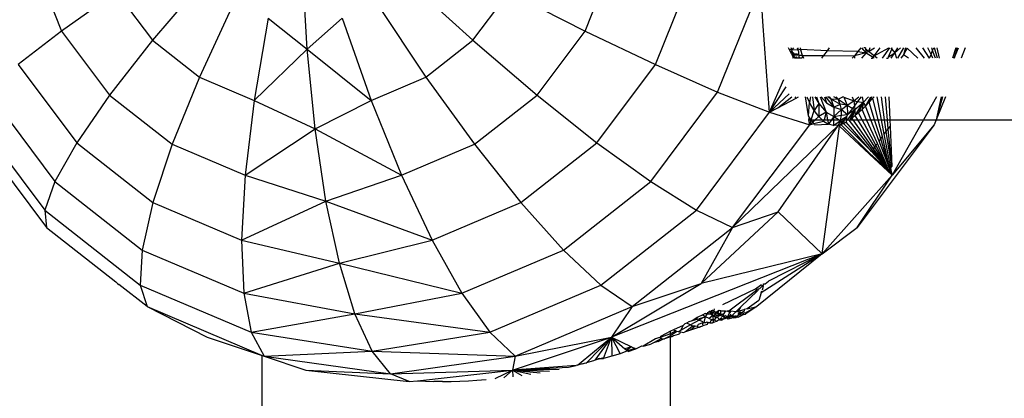
# Model space of a CAD drawing. Units: centimetres. Extents: x 2351 to 3319, y 1220 to 2189.
# Drawn here: x 2997 to 3001, y 1687 to 1689 of the extents above; entities that cross this region are included whole.
import ezdxf

# ---------------------------------------------------------------- set-up
doc = ezdxf.new("R2010")
doc.units = ezdxf.units.CM
doc.layers.add('strefa', color=6, linetype='Continuous')
doc.dimstyles.get("Standard").update_dxf_attribs({"dimtxt": 10, "dimasz": 20, "dimexe": 0.18, "dimexo": 0.0625, "dimgap": 10, "dimtad": 1, "dimdec": 0, "dimzin": 0, "dimdsep": 46, "dimtxsty": 'Standard', "dimcen": 0.09, "dimadec": 0, "dimazin": 0, "dimtfac": 1, "dimtdec": 4, "dimtofl": 0, "dimtmove": 0, "dimatfit": 3, "dimfxl": 1, "dimtolj": 1, "dimtzin": 0, "dimarcsym": 0})

# ---------------------------------------------------------------- blocks, each defined once
blk = doc.blocks.new('1505')
for p, q in [((1218.226, 592.603), (1219.375, 589.761)), ((1228.72, 589.075), (1228.533, 592.313)), ((1239.303, 589.761), (1240.452, 592.603)), ((1241.982, 588.481), (1243.381, 591.94)), ((1224.79, 591.7), (1222.835, 589.407)), ((1232.508, 591.7), (1235.031, 589.407)), ((1221.464, 591.236), (1219.375, 589.761)), ((1221.464, 591.236), (1222.835, 589.407)), ((1235.031, 589.407), (1236.402, 591.236)), ((1236.402, 591.236), (1239.303, 589.761)), ((1244.35, 587.439), (1245.953, 591.401)), ((1225.92, 590.812), (1224.621, 588.004)), ((1231.378, 590.812), (1233.245, 588.004)), ((1246.074, 590.129), (1246.038, 590.754)), ((1227.237, 590.253), (1226.701, 587.121)), ((1227.237, 590.253), (1228.72, 589.075)), ((1228.72, 589.075), (1230.062, 590.253)), ((1230.062, 590.253), (1231.165, 587.121)), ((1246.33, 586.669), (1246.074, 590.129)), ((1219.375, 589.761), (1217.725, 588.481)), ((1219.375, 589.761), (1221.204, 587.321)), ((1237.474, 587.321), (1239.303, 589.761)), ((1239.303, 589.761), (1241.982, 588.481)), ((1222.835, 589.407), (1221.204, 587.321)), ((1222.835, 589.407), (1224.621, 588.004)), ((1233.245, 588.004), (1235.031, 589.407)), ((1235.031, 589.407), (1237.474, 587.321)), ((1226.701, 587.121), (1228.72, 589.075)), ((1229.025, 586.037), (1228.72, 589.075)), ((1228.72, 589.075), (1231.165, 587.121)), ((1247.088, 589.046), (1247.05, 589.126)), ((1247.17, 589.044), (1247.088, 589.046)), ((1247.116, 588.989), (1247.088, 589.046)), ((1247.116, 588.989), (1247.191, 588.979)), ((1247.151, 588.917), (1247.116, 588.989)), ((1247.17, 589.044), (1247.144, 589.126)), ((1247.191, 588.979), (1247.151, 588.917)), ((1247.163, 588.892), (1247.151, 588.917)), ((1247.191, 588.979), (1247.163, 588.892)), ((1247.233, 589.126), (1247.17, 589.044)), ((1247.191, 588.979), (1247.17, 589.044)), ((1247.405, 589.038), (1247.17, 589.044)), ((1247.229, 588.927), (1247.191, 588.979)), ((1247.228, 588.89), (1247.229, 588.927)), ((1247.229, 588.927), (1247.257, 588.889)), ((1247.377, 589.125), (1247.405, 589.038)), ((1247.404, 589.125), (1247.405, 589.038)), ((1247.502, 589.062), (1247.405, 589.038)), ((1247.405, 589.038), (1247.423, 588.981)), ((1247.423, 588.981), (1247.423, 588.859)), ((1247.491, 589.125), (1247.502, 589.062)), ((1247.502, 589.062), (1247.52, 589.035)), ((1248.527, 589.01), (1247.502, 589.062)), ((1247.583, 588.835), (1247.52, 589.035)), ((1248.392, 588.83), (1248.527, 589.01)), ((1248.527, 589.01), (1248.613, 589.124)), ((1249.689, 588.98), (1248.527, 589.01)), ((1249.689, 588.98), (1249.556, 588.821)), ((1249.999, 588.926), (1249.556, 588.821)), ((1249.802, 589.124), (1249.689, 588.98)), ((1249.689, 588.98), (1249.999, 588.926)), ((1249.999, 588.926), (1249.828, 588.729)), ((1249.999, 588.926), (1249.843, 589.124)), ((1249.979, 589.123), (1249.913, 589.124)), ((1249.979, 589.123), (1249.985, 589.068)), ((1249.985, 589.068), (1249.999, 588.926)), ((1250.093, 588.983), (1249.985, 589.068)), ((1250.093, 588.983), (1249.999, 588.926)), ((1249.999, 588.926), (1250.276, 588.764)), ((1250.144, 589.123), (1250.093, 588.983)), ((1250.093, 588.983), (1250.322, 589.123)), ((1250.312, 588.814), (1250.093, 588.983)), ((1250.312, 588.814), (1250.532, 589.123)), ((1250.312, 588.814), (1250.872, 589.123)), ((1250.628, 588.729), (1250.902, 589.123)), ((1250.86, 588.777), (1250.981, 589.076)), ((1250.86, 588.777), (1251.091, 588.925)), ((1250.946, 589.123), (1250.981, 589.076)), ((1250.957, 588.729), (1251.091, 588.925)), ((1250.981, 589.076), (1251, 589.123)), ((1250.981, 589.076), (1251.091, 588.925)), ((1251.091, 588.925), (1251.207, 589.123)), ((1251.091, 588.925), (1251.315, 589.122)), ((1251.091, 588.925), (1251.166, 588.729)), ((1251.212, 588.729), (1251.44, 589.122)), ((1251.506, 589.122), (1251.43, 588.857)), ((1251.572, 589.11), (1251.43, 588.857)), ((1251.974, 588.729), (1251.572, 589.11)), ((1252.221, 588.729), (1251.908, 589.122)), ((1252.42, 588.729), (1252.163, 589.122)), ((1252.474, 588.864), (1252.354, 589.122)), ((1252.474, 588.864), (1252.536, 589.017)), ((1252.536, 589.017), (1252.499, 589.122)), ((1252.536, 589.017), (1252.578, 589.122)), ((1252.64, 588.729), (1252.536, 589.017)), ((1252.72, 588.729), (1252.613, 589.121)), ((1252.701, 589.121), (1252.783, 588.729)), ((1253.414, 589.121), (1253.288, 588.729)), ((1253.357, 588.729), (1253.515, 589.121)), ((1253.468, 589.121), (1253.357, 588.729)), ((1253.779, 589.121), (1253.621, 588.729)), ((1247.228, 588.89), (1247.163, 588.892)), ((1247.163, 588.892), (1247.177, 588.864)), ((1247.177, 588.864), (1247.228, 588.89)), ((1247.177, 588.864), (1247.189, 588.838)), ((1247.189, 588.838), (1247.251, 588.838)), ((1247.189, 588.838), (1247.226, 588.758)), ((1247.212, 588.729), (1247.226, 588.758)), ((1247.296, 588.729), (1247.226, 588.758)), ((1247.257, 588.889), (1247.228, 588.89)), ((1247.251, 588.838), (1247.228, 588.89)), ((1247.28, 588.767), (1247.251, 588.838)), ((1247.442, 588.836), (1247.251, 588.838)), ((1247.257, 588.889), (1247.371, 588.886)), ((1247.28, 588.767), (1247.34, 588.777)), ((1247.296, 588.729), (1247.28, 588.767)), ((1247.376, 588.729), (1247.296, 588.729)), ((1247.34, 588.777), (1247.376, 588.729)), ((1247.371, 588.886), (1247.423, 588.859)), ((1247.438, 588.729), (1247.376, 588.729)), ((1247.423, 588.859), (1247.468, 588.836)), ((1247.447, 588.795), (1247.438, 588.729)), ((1247.442, 588.836), (1247.468, 588.836)), ((1247.468, 588.836), (1247.447, 588.795)), ((1247.447, 588.795), (1247.468, 588.729)), ((1247.468, 588.836), (1247.541, 588.836)), ((1247.559, 588.729), (1247.468, 588.729)), ((1247.541, 588.836), (1247.583, 588.835)), ((1247.583, 588.835), (1247.559, 588.729)), ((1247.583, 588.835), (1247.616, 588.729)), ((1247.583, 588.835), (1248.392, 588.83)), ((1248.317, 588.729), (1248.392, 588.83)), ((1248.392, 588.83), (1249.556, 588.821)), ((1249.556, 588.821), (1249.474, 588.729)), ((1249.556, 588.821), (1249.564, 588.729)), ((1250.199, 588.729), (1250.246, 588.729)), ((1250.246, 588.729), (1250.276, 588.764)), ((1250.276, 588.764), (1250.312, 588.814)), ((1250.276, 588.764), (1250.312, 588.729)), ((1250.421, 588.729), (1250.312, 588.814)), ((1250.785, 588.729), (1250.841, 588.729)), ((1250.841, 588.729), (1250.86, 588.777)), ((1251.43, 588.857), (1251.33, 588.729)), ((1251.614, 588.729), (1251.43, 588.857)), ((1252.42, 588.729), (1252.474, 588.864)), ((1252.537, 588.729), (1252.474, 588.864)), ((1217.725, 588.481), (1219.95, 585.511)), ((1239.756, 585.511), (1241.982, 588.481)), ((1241.982, 588.481), (1244.35, 587.439)), ((1224.621, 588.004), (1223.586, 585.449)), ((1224.621, 588.004), (1226.701, 587.121)), ((1231.165, 587.121), (1233.245, 588.004)), ((1233.245, 588.004), (1235.091, 585.449)), ((1246.33, 586.669), (1246.865, 587.919)), ((1216.568, 587.439), (1219.117, 584.037)), ((1241.801, 584.037), (1244.35, 587.439)), ((1244.35, 587.439), (1246.33, 586.669)), ((1246.33, 586.669), (1246.965, 587.639)), ((1221.204, 587.321), (1219.95, 585.511)), ((1221.204, 587.321), (1223.586, 585.449)), ((1226.701, 587.121), (1226.361, 584.272)), ((1226.701, 587.121), (1229.025, 586.037)), ((1229.025, 586.037), (1231.165, 587.121)), ((1231.165, 587.121), (1232.317, 584.272)), ((1235.091, 585.449), (1237.474, 587.321)), ((1237.474, 587.321), (1239.756, 585.511)), ((1246.33, 586.669), (1247.071, 587.371)), ((1246.646, 586.838), (1247.181, 587.258)), ((1246.646, 586.838), (1247.34, 587.208)), ((1247.34, 587.208), (1247.306, 587.258)), ((1247.34, 587.208), (1247.433, 587.258)), ((1247.806, 586.536), (1247.7, 587.258)), ((1247.744, 587.258), (1247.85, 587.036)), ((1247.806, 586.536), (1247.85, 587.036)), ((1247.892, 587.258), (1247.85, 587.036)), ((1248.024, 586.742), (1247.85, 587.036)), ((1247.956, 587.258), (1248.024, 586.742)), ((1248.046, 587.258), (1248.198, 586.996)), ((1248.12, 587.258), (1248.198, 586.996)), ((1248.252, 587.258), (1248.478, 586.677)), ((1248.287, 587.258), (1248.494, 587.022)), ((1248.419, 587.258), (1248.494, 587.022)), ((1248.456, 587.258), (1248.771, 586.86)), ((1248.494, 587.022), (1248.771, 586.86)), ((1248.527, 587.258), (1248.597, 587.258)), ((1248.571, 587.258), (1248.661, 587.18)), ((1248.597, 587.258), (1248.661, 587.18)), ((1248.661, 587.18), (1248.933, 587.167)), ((1248.661, 587.18), (1249.017, 586.981)), ((1248.661, 587.18), (1248.771, 586.86)), ((1248.933, 587.167), (1248.772, 587.258)), ((1248.933, 587.167), (1248.867, 587.258)), ((1248.933, 587.167), (1249.117, 587.258)), ((1249.017, 586.981), (1248.933, 587.167)), ((1248.933, 587.167), (1249.278, 586.935)), ((1249.153, 587.249), (1249.117, 587.258)), ((1249.153, 587.249), (1249.541, 587.105)), ((1249.153, 587.249), (1249.278, 586.935)), ((1249.278, 586.935), (1249.541, 587.105)), ((1249.474, 587.258), (1249.541, 587.105)), ((1249.541, 587.105), (1249.722, 587.258)), ((1249.541, 587.105), (1249.688, 587.077)), ((1249.541, 587.105), (1249.559, 586.905)), ((1249.559, 586.905), (1249.688, 587.077)), ((1249.571, 586.772), (1249.885, 587.039)), ((1249.59, 586.542), (1249.885, 587.039)), ((1249.688, 587.077), (1249.824, 587.258)), ((1249.688, 587.077), (1249.885, 587.039)), ((1249.885, 587.039), (1249.716, 586.648)), ((1249.885, 587.039), (1249.847, 586.77)), ((1249.856, 587.258), (1249.885, 587.039)), ((1249.885, 587.039), (1250.093, 587.258)), ((1249.885, 587.039), (1249.982, 586.902)), ((1249.982, 586.902), (1250.18, 587.258)), ((1249.982, 586.902), (1250.12, 587.048)), ((1250.209, 587.258), (1250.12, 587.048)), ((1250.12, 587.048), (1250.262, 587.205)), ((1250.328, 586.386), (1250.12, 587.048)), ((1250.27, 587.258), (1250.262, 587.205)), ((1250.262, 587.205), (1250.307, 587.258)), ((1250.466, 586.386), (1250.262, 587.205)), ((1250.593, 586.386), (1250.428, 587.258)), ((1250.708, 586.386), (1250.592, 587.258)), ((1250.813, 586.386), (1250.74, 587.258)), ((1250.873, 587.258), (1250.908, 586.386)), ((1252.689, 587.258), (1252.193, 586.386)), ((1253.026, 587.258), (1252.673, 586.386)), ((1252.913, 587.258), (1252.673, 586.386)), ((1252.857, 587.258), (1252.673, 586.386)), ((1215.942, 586.669), (1218.73, 582.948)), ((1243.542, 582.948), (1246.33, 586.669)), ((1246.33, 586.669), (1246.646, 586.838)), ((1246.33, 586.669), (1247.855, 586.196)), ((1247.909, 586.386), (1248.024, 586.742)), ((1248.198, 586.996), (1248.024, 586.742)), ((1248.202, 586.508), (1248.024, 586.742)), ((1248.198, 586.996), (1248.478, 586.677)), ((1248.198, 586.996), (1248.202, 586.508)), ((1248.478, 586.677), (1248.202, 586.508)), ((1248.478, 586.677), (1248.4, 586.386)), ((1248.478, 586.677), (1248.768, 586.508)), ((1248.478, 586.677), (1248.539, 586.386)), ((1248.771, 586.86), (1248.768, 586.508)), ((1248.768, 586.508), (1249.063, 586.776)), ((1248.771, 586.86), (1249.017, 586.981)), ((1248.771, 586.86), (1249.063, 586.776)), ((1249.063, 586.776), (1249.017, 586.981)), ((1249.278, 586.935), (1249.017, 586.981)), ((1249.063, 586.776), (1249.278, 586.935)), ((1249.067, 586.564), (1249.063, 586.776)), ((1249.063, 586.776), (1249.295, 586.59)), ((1249.278, 586.935), (1249.295, 586.59)), ((1249.278, 586.935), (1249.492, 586.816)), ((1249.303, 586.386), (1249.571, 586.772)), ((1249.351, 586.627), (1249.492, 586.816)), ((1249.351, 586.627), (1249.571, 586.772)), ((1249.571, 586.772), (1249.38, 586.386)), ((1249.571, 586.772), (1249.468, 586.448)), ((1249.492, 586.816), (1249.559, 586.905)), ((1249.492, 586.816), (1249.571, 586.772)), ((1249.559, 586.905), (1249.571, 586.772)), ((1249.571, 586.772), (1249.59, 586.542)), ((1249.716, 586.648), (1249.59, 586.542)), ((1249.716, 586.648), (1249.847, 586.77)), ((1249.857, 586.386), (1249.716, 586.648)), ((1249.847, 586.77), (1249.982, 586.902)), ((1250.022, 586.386), (1249.847, 586.77)), ((1250.18, 586.386), (1249.982, 586.902)), ((1247.854, 586.466), (1247.806, 586.536)), ((1247.828, 586.386), (1247.854, 586.466)), ((1247.855, 586.196), (1247.828, 586.386)), ((1247.828, 586.386), (1247.909, 586.386)), ((1247.909, 586.386), (1247.854, 586.466)), ((1247.855, 586.196), (1247.909, 586.386)), ((1247.855, 586.196), (1247.969, 586.299)), ((1247.909, 586.386), (1248.066, 586.386)), ((1247.969, 586.299), (1247.909, 586.386)), ((1247.969, 586.299), (1248.066, 586.386)), ((1248.013, 586.237), (1247.969, 586.299)), ((1248.013, 586.237), (1248.386, 586.332)), ((1248.066, 586.386), (1248.202, 586.508)), ((1248.066, 586.386), (1248.329, 586.386)), ((1248.329, 586.386), (1248.202, 586.508)), ((1248.386, 586.332), (1248.329, 586.386)), ((1248.329, 586.386), (1248.4, 586.386)), ((1248.4, 586.386), (1248.386, 586.332)), ((1248.386, 586.332), (1248.574, 586.216)), ((1248.4, 586.386), (1248.539, 586.386)), ((1248.539, 586.386), (1248.574, 586.216)), ((1248.539, 586.386), (1248.687, 586.386)), ((1248.687, 586.386), (1248.574, 586.216)), ((1248.768, 586.508), (1248.687, 586.386)), ((1248.687, 586.386), (1248.766, 586.386)), ((1248.766, 586.386), (1248.764, 586.163)), ((1248.764, 586.163), (1249.028, 586.358)), ((1248.768, 586.508), (1248.766, 586.386)), ((1248.766, 586.386), (1248.979, 586.386)), ((1248.768, 586.508), (1249.067, 586.564)), ((1248.768, 586.508), (1248.979, 586.386)), ((1248.951, 586.172), (1249.028, 586.358)), ((1248.979, 586.386), (1249.028, 586.358)), ((1249.028, 586.358), (1249.067, 586.564)), ((1249.06, 586.386), (1249.028, 586.358)), ((1249.028, 586.358), (1249.041, 586.201)), ((1249.028, 586.358), (1249.096, 586.287)), ((1249.041, 586.201), (1249.096, 586.287)), ((1249.253, 586.496), (1249.06, 586.386)), ((1249.06, 586.386), (1249.17, 586.386)), ((1249.067, 586.564), (1249.295, 586.59)), ((1249.096, 586.287), (1249.17, 586.386)), ((1249.096, 586.287), (1249.138, 586.243)), ((1249.17, 586.386), (1249.138, 586.243)), ((1249.138, 586.243), (1249.242, 586.298)), ((1249.253, 586.496), (1249.17, 586.386)), ((1249.17, 586.386), (1249.258, 586.386)), ((1249.258, 586.386), (1249.242, 586.298)), ((1250.205, 585.181), (1249.242, 586.298)), ((1249.286, 586.541), (1249.253, 586.496)), ((1249.253, 586.496), (1249.258, 586.386)), ((1249.258, 586.386), (1249.303, 586.386)), ((1249.295, 586.59), (1249.286, 586.541)), ((1249.295, 586.59), (1249.351, 586.627)), ((1249.303, 586.386), (1249.352, 586.367)), ((1249.352, 586.367), (1249.38, 586.386)), ((1250.241, 585.229), (1249.352, 586.367)), ((1249.38, 586.386), (1249.468, 586.448)), ((1249.38, 586.386), (1249.511, 586.386)), ((1249.59, 586.542), (1249.468, 586.448)), ((1249.511, 586.386), (1249.468, 586.448)), ((1250.282, 585.283), (1249.511, 586.386)), ((1249.511, 586.386), (1249.686, 586.386)), ((1249.686, 586.386), (1249.59, 586.542)), ((1250.329, 585.345), (1249.686, 586.386)), ((1249.686, 586.386), (1249.857, 586.386)), ((1250.379, 585.413), (1249.857, 586.386)), ((1249.857, 586.386), (1250.022, 586.386)), ((1250.434, 585.486), (1250.022, 586.386)), ((1250.022, 586.386), (1250.18, 586.386)), ((1250.494, 585.566), (1250.18, 586.386)), ((1250.18, 586.386), (1250.328, 586.386)), ((1250.558, 585.652), (1250.328, 586.386)), ((1250.328, 586.386), (1250.466, 586.386)), ((1250.626, 585.742), (1250.466, 586.386)), ((1250.466, 586.386), (1250.593, 586.386)), ((1250.696, 585.836), (1250.593, 586.386)), ((1250.593, 586.386), (1250.708, 586.386)), ((1250.769, 585.933), (1250.708, 586.386)), ((1250.708, 586.386), (1250.813, 586.386)), ((1250.843, 586.032), (1250.813, 586.386)), ((1250.813, 586.386), (1250.908, 586.386)), ((1250.908, 586.386), (1250.918, 586.131)), ((1250.908, 586.386), (1252.193, 586.386)), ((1252.193, 586.386), (1250.991, 584.274)), ((1252.193, 586.386), (1252.673, 586.386)), ((1252.673, 586.386), (1252.597, 586.196)), ((1252.673, 586.386), (1502.539, 586.386)), ((1215.869, 586.196), (1218.803, 582.28)), ((1226.361, 584.272), (1229.025, 586.037)), ((1229.44, 583.291), (1229.025, 586.037)), ((1229.025, 586.037), (1232.317, 584.272)), ((1244.92, 582.28), (1247.855, 586.196)), ((1244.92, 582.28), (1248.951, 586.172)), ((1246.649, 582.877), (1248.951, 586.172)), ((1247.855, 586.196), (1248.013, 586.237)), ((1248.044, 586.192), (1248.013, 586.237)), ((1248.044, 586.192), (1248.574, 586.216)), ((1248.327, 581.279), (1248.986, 586.139)), ((1248.764, 586.163), (1248.574, 586.216)), ((1248.951, 586.172), (1248.764, 586.163)), ((1248.951, 586.172), (1249.041, 586.201)), ((1248.986, 586.139), (1248.951, 586.172)), ((1248.986, 586.139), (1249.041, 586.201)), ((1250.128, 585.077), (1248.986, 586.139)), ((1249.041, 586.201), (1249.138, 586.243)), ((1250.149, 585.106), (1249.041, 586.201)), ((1250.205, 585.181), (1249.138, 586.243)), ((1252.597, 586.196), (1249.662, 582.28)), ((1250.696, 585.836), (1250.769, 585.933)), ((1250.769, 585.933), (1250.843, 586.032)), ((1250.978, 584.607), (1250.769, 585.933)), ((1250.843, 586.032), (1250.918, 586.131)), ((1250.978, 584.607), (1250.843, 586.032)), ((1250.918, 586.131), (1250.978, 584.607)), ((1252.597, 586.196), (1250.991, 584.274)), ((1250.494, 585.566), (1250.558, 585.652)), ((1250.902, 584.505), (1250.494, 585.566)), ((1250.558, 585.652), (1250.626, 585.742)), ((1250.902, 584.505), (1250.558, 585.652)), ((1250.902, 584.505), (1250.626, 585.742)), ((1250.938, 584.554), (1250.696, 585.836)), ((1219.95, 585.511), (1219.117, 584.037)), ((1219.95, 585.511), (1222.851, 583.232)), ((1223.586, 585.449), (1222.851, 583.232)), ((1223.586, 585.449), (1226.361, 584.272)), ((1232.317, 584.272), (1235.091, 585.449)), ((1235.091, 585.449), (1236.856, 583.232)), ((1236.856, 583.232), (1239.756, 585.511)), ((1239.756, 585.511), (1241.801, 584.037)), ((1250.205, 585.181), (1250.241, 585.229)), ((1250.864, 584.455), (1250.205, 585.181)), ((1250.864, 584.455), (1250.241, 585.229)), ((1250.282, 585.283), (1250.329, 585.345)), ((1250.864, 584.455), (1250.282, 585.283)), ((1250.329, 585.345), (1250.379, 585.413)), ((1250.864, 584.455), (1250.329, 585.345)), ((1250.379, 585.413), (1250.434, 585.486)), ((1250.864, 584.455), (1250.379, 585.413)), ((1250.864, 584.455), (1250.434, 585.486)), ((1250.128, 585.077), (1250.149, 585.106)), ((1250.991, 584.274), (1250.128, 585.077)), ((1250.864, 584.455), (1250.149, 585.106)), ((1250.864, 584.455), (1250.902, 584.505)), ((1250.991, 584.274), (1250.864, 584.455)), ((1250.902, 584.505), (1250.938, 584.554)), ((1250.991, 584.274), (1250.902, 584.505)), ((1250.938, 584.554), (1250.978, 584.607)), ((1250.991, 584.274), (1250.938, 584.554)), ((1219.117, 584.037), (1218.73, 582.948)), ((1219.117, 584.037), (1222.439, 581.427)), ((1226.361, 584.272), (1226.229, 581.799)), ((1226.361, 584.272), (1229.44, 583.291)), ((1229.44, 583.291), (1232.317, 584.272)), ((1232.317, 584.272), (1233.478, 581.799)), ((1238.479, 581.427), (1241.801, 584.037)), ((1241.801, 584.037), (1243.542, 582.948)), ((1250.991, 584.274), (1248.327, 581.279)), ((1249.662, 582.28), (1250.991, 584.274)), ((1226.229, 581.799), (1229.44, 583.291)), ((1229.95, 580.921), (1229.44, 583.291)), ((1229.44, 583.291), (1233.478, 581.799)), ((1218.73, 582.948), (1222.364, 580.093)), ((1218.73, 582.948), (1218.803, 582.28)), ((1222.851, 583.232), (1222.439, 581.427)), ((1222.851, 583.232), (1226.229, 581.799)), ((1233.478, 581.799), (1236.856, 583.232)), ((1236.856, 583.232), (1238.479, 581.427)), ((1239.908, 580.093), (1243.542, 582.948)), ((1243.542, 582.948), (1244.92, 582.28)), ((1243.724, 580.15), (1246.649, 582.877)), ((1244.92, 582.28), (1246.649, 582.877)), ((1248.327, 581.279), (1246.649, 582.877)), ((1218.803, 582.28), (1221.434, 580.213)), ((1241.096, 579.274), (1244.92, 582.28)), ((1244.92, 582.28), (1243.724, 580.15)), ((1248.327, 581.279), (1249.662, 582.28)), ((1226.229, 581.799), (1229.95, 580.921)), ((1226.229, 581.799), (1226.307, 579.786)), ((1229.95, 580.921), (1233.478, 581.799)), ((1233.478, 581.799), (1234.61, 579.786)), ((1222.439, 581.427), (1222.364, 580.093)), ((1222.439, 581.427), (1226.307, 579.786)), ((1234.61, 579.786), (1238.479, 581.427)), ((1238.479, 581.427), (1239.908, 580.093)), ((1248.327, 581.279), (1240.306, 578.11)), ((1248.327, 581.279), (1243.724, 580.15)), ((1248.327, 581.279), (1245.837, 579.274)), ((1248.327, 581.279), (1246.007, 579.799)), ((1248.327, 581.279), (1246.285, 580.237)), ((1226.307, 579.786), (1229.95, 580.921)), ((1230.542, 578.998), (1229.95, 580.921)), ((1229.95, 580.921), (1234.61, 579.786)), ((1221.434, 580.213), (1221.502, 580.15)), ((1221.502, 580.15), (1221.554, 580.118)), ((1222.628, 579.274), (1221.554, 580.118)), ((1222.364, 580.093), (1226.595, 578.298)), ((1222.364, 580.093), (1222.628, 579.274)), ((1235.677, 578.298), (1239.908, 580.093)), ((1239.908, 580.093), (1241.096, 579.274)), ((1240.306, 578.11), (1243.724, 580.15)), ((1241.096, 579.274), (1243.724, 580.15)), ((1244.546, 579.35), (1245.795, 579.946)), ((1245.827, 579.929), (1245.783, 579.853)), ((1245.795, 579.946), (1245.985, 580.084)), ((1245.897, 579.939), (1245.827, 579.929)), ((1245.897, 579.939), (1245.887, 579.888)), ((1245.945, 579.944), (1245.897, 579.939)), ((1245.999, 579.995), (1245.945, 579.944)), ((1246.011, 580.086), (1245.985, 580.084)), ((1246.028, 580.038), (1245.999, 579.995)), ((1246.049, 580.062), (1246.011, 580.086)), ((1246.085, 580.043), (1246.028, 580.038)), ((1246.085, 580.043), (1246.041, 579.905)), ((1246.102, 580.093), (1246.049, 580.062)), ((1246.085, 580.043), (1246.102, 580.093)), ((1246.102, 580.093), (1246.099, 580.142)), ((1246.099, 580.142), (1246.159, 580.138)), ((1246.159, 580.138), (1246.285, 580.237)), ((1226.307, 579.786), (1230.542, 578.998)), ((1226.307, 579.786), (1226.595, 578.298)), ((1230.542, 578.998), (1234.61, 579.786)), ((1234.61, 579.786), (1235.677, 578.298)), ((1245.783, 579.853), (1244.781, 579.099)), ((1245.223, 579.256), (1245.887, 579.888)), ((1246.007, 579.799), (1245.913, 579.51)), ((1246.007, 579.799), (1246.03, 579.872)), ((1222.628, 579.274), (1224.919, 578.11)), ((1222.628, 579.274), (1227.007, 577.409)), ((1236.642, 577.385), (1241.096, 579.274)), ((1241.096, 579.274), (1240.306, 578.11)), ((1244.155, 579.15), (1244.203, 579.109)), ((1244.218, 579.183), (1244.203, 579.109)), ((1245.223, 579.256), (1245.037, 579.079)), ((1245.223, 579.256), (1245.134, 579.103)), ((1245.134, 579.103), (1245.361, 579.158)), ((1245.361, 579.158), (1245.357, 579.103)), ((1245.469, 579.185), (1245.361, 579.158)), ((1245.837, 579.274), (1245.415, 579.022)), ((1245.837, 579.274), (1245.441, 579.014)), ((1245.913, 579.51), (1245.469, 579.185)), ((1245.469, 579.185), (1245.837, 579.274)), ((1226.595, 578.298), (1230.542, 578.998)), ((1231.196, 577.582), (1230.542, 578.998)), ((1230.542, 578.998), (1235.677, 578.298)), ((1243.519, 578.826), (1243.381, 578.732)), ((1243.559, 578.789), (1243.381, 578.732)), ((1243.577, 578.856), (1243.519, 578.826)), ((1243.519, 578.826), (1243.559, 578.789)), ((1243.577, 578.856), (1243.559, 578.789)), ((1243.619, 578.763), (1243.559, 578.789)), ((1243.793, 578.966), (1243.577, 578.856)), ((1243.634, 578.81), (1243.619, 578.763)), ((1243.782, 578.85), (1243.634, 578.81)), ((1243.782, 578.85), (1243.646, 578.752)), ((1243.89, 578.88), (1243.782, 578.85)), ((1243.876, 579.008), (1243.793, 578.966)), ((1243.793, 578.966), (1243.89, 578.88)), ((1243.843, 578.666), (1243.89, 578.88)), ((1243.876, 579.008), (1243.916, 579.007)), ((1243.89, 578.88), (1243.954, 578.986)), ((1244.023, 578.827), (1243.89, 578.88)), ((1243.916, 579.007), (1243.969, 579.006)), ((1243.916, 579.007), (1243.954, 578.986)), ((1243.954, 578.986), (1243.991, 579.048)), ((1243.954, 578.986), (1244.001, 579.003)), ((1243.958, 579.05), (1243.991, 579.048)), ((1243.969, 579.006), (1243.991, 579.048)), ((1243.969, 579.006), (1244.001, 579.003)), ((1244.024, 579.084), (1243.991, 579.048)), ((1244.001, 579.003), (1243.991, 579.048)), ((1244.028, 578.982), (1244.001, 579.003)), ((1244.15, 578.928), (1244.023, 578.827)), ((1244.023, 578.827), (1244.157, 578.773)), ((1244.024, 579.084), (1244.077, 579.111)), ((1244.024, 579.084), (1244.061, 579.035)), ((1244.057, 579.08), (1244.024, 579.084)), ((1244.076, 578.984), (1244.028, 578.982)), ((1244.131, 579.071), (1244.057, 579.08)), ((1244.061, 579.035), (1244.135, 579.043)), ((1244.061, 579.035), (1244.104, 578.993)), ((1244.113, 578.956), (1244.076, 578.984)), ((1244.077, 579.111), (1244.135, 579.043)), ((1244.104, 578.993), (1244.138, 579.018)), ((1244.113, 578.956), (1244.138, 579.018)), ((1244.113, 578.956), (1244.151, 578.975)), ((1244.15, 578.928), (1244.113, 578.956)), ((1244.123, 579.134), (1244.131, 579.071)), ((1244.131, 579.071), (1244.191, 579.062)), ((1244.135, 579.043), (1244.131, 579.071)), ((1244.135, 579.043), (1244.191, 579.062)), ((1244.138, 579.018), (1244.135, 579.043)), ((1244.138, 579.018), (1244.151, 578.975)), ((1244.217, 578.897), (1244.15, 578.928)), ((1244.15, 578.928), (1244.178, 578.915)), ((1244.15, 578.928), (1244.183, 578.788)), ((1244.151, 578.975), (1244.178, 578.915)), ((1244.178, 578.915), (1244.26, 578.962)), ((1244.178, 578.915), (1244.217, 578.897)), ((1244.203, 579.109), (1244.191, 579.062)), ((1244.191, 579.062), (1244.244, 579.075)), ((1244.191, 579.062), (1244.207, 579.007)), ((1244.203, 579.109), (1244.244, 579.075)), ((1244.207, 579.007), (1244.26, 578.962)), ((1244.257, 578.878), (1244.217, 578.897)), ((1244.299, 578.858), (1244.221, 578.764)), ((1244.244, 579.075), (1244.278, 579.046)), ((1244.305, 579.061), (1244.244, 579.075)), ((1244.278, 579.046), (1244.257, 578.998)), ((1244.257, 578.998), (1244.285, 578.976)), ((1244.321, 578.954), (1244.257, 578.878)), ((1244.299, 578.858), (1244.257, 578.878)), ((1244.26, 578.962), (1244.321, 578.954)), ((1244.305, 579.061), (1244.278, 579.046)), ((1244.278, 579.046), (1244.331, 579.04)), ((1244.278, 579.046), (1244.303, 579.024)), ((1244.285, 578.976), (1244.321, 578.954)), ((1244.352, 578.844), (1244.299, 578.858)), ((1244.303, 579.024), (1244.353, 579.014)), ((1244.412, 579.12), (1244.305, 579.061)), ((1244.372, 579.063), (1244.305, 579.061)), ((1244.321, 578.954), (1244.376, 578.963)), ((1244.331, 579.04), (1244.372, 579.063)), ((1244.331, 579.04), (1244.394, 579.03)), ((1244.331, 579.04), (1244.353, 579.014)), ((1244.376, 578.963), (1244.346, 578.886)), ((1244.436, 578.94), (1244.346, 578.886)), ((1244.346, 578.886), (1244.352, 578.844)), ((1244.418, 578.786), (1244.352, 578.844)), ((1244.353, 579.014), (1244.394, 579.03)), ((1244.353, 579.014), (1244.414, 578.978)), ((1244.372, 579.063), (1244.412, 579.12)), ((1244.418, 578.786), (1244.372, 578.756)), ((1244.376, 578.963), (1244.436, 578.94)), ((1244.394, 579.03), (1244.457, 578.996)), ((1244.467, 579.118), (1244.412, 579.12)), ((1244.414, 578.978), (1244.457, 578.996)), ((1244.462, 578.814), (1244.418, 578.786)), ((1244.418, 578.786), (1244.473, 578.768)), ((1244.457, 578.996), (1244.436, 578.94)), ((1244.436, 578.94), (1244.492, 578.974)), ((1244.436, 578.94), (1244.466, 578.959)), ((1244.457, 578.996), (1244.467, 579.041)), ((1244.457, 578.996), (1244.492, 578.974)), ((1244.466, 578.959), (1244.457, 578.996)), ((1244.509, 578.844), (1244.462, 578.814)), ((1244.528, 578.798), (1244.462, 578.814)), ((1244.466, 578.959), (1244.492, 578.974)), ((1244.467, 579.118), (1244.646, 579.107)), ((1244.467, 579.041), (1244.467, 579.118)), ((1244.528, 578.798), (1244.473, 578.768)), ((1244.481, 578.923), (1244.542, 578.901)), ((1244.492, 578.974), (1244.536, 579)), ((1244.557, 578.97), (1244.492, 578.974)), ((1244.528, 578.798), (1244.515, 578.754)), ((1244.574, 578.798), (1244.515, 578.754)), ((1244.527, 578.951), (1244.542, 578.901)), ((1244.527, 578.951), (1244.574, 578.921)), ((1244.574, 578.798), (1244.528, 578.798)), ((1244.542, 578.901), (1244.602, 578.903)), ((1244.542, 578.901), (1244.577, 578.887)), ((1244.646, 579.107), (1244.557, 578.97)), ((1244.557, 578.97), (1244.574, 578.921)), ((1244.574, 578.921), (1244.642, 578.928)), ((1244.59, 578.844), (1244.574, 578.798)), ((1244.624, 578.813), (1244.574, 578.798)), ((1244.628, 578.868), (1244.59, 578.844)), ((1244.624, 578.813), (1244.59, 578.844)), ((1244.693, 578.844), (1244.624, 578.813)), ((1244.628, 578.868), (1244.693, 578.844)), ((1244.642, 578.928), (1244.68, 578.953)), ((1244.646, 579.107), (1244.707, 579.103)), ((1244.692, 578.91), (1244.743, 578.891)), ((1244.692, 578.91), (1244.693, 578.844)), ((1244.743, 578.891), (1244.693, 578.844)), ((1244.693, 578.844), (1244.764, 578.851)), ((1244.739, 578.844), (1244.693, 578.844)), ((1244.693, 578.844), (1244.733, 578.797)), ((1244.75, 579.088), (1244.707, 579.103)), ((1244.781, 579.099), (1244.707, 579.103)), ((1244.725, 578.932), (1244.778, 578.878)), ((1244.878, 578.828), (1244.733, 578.797)), ((1244.778, 578.878), (1244.739, 578.844)), ((1244.739, 578.844), (1244.764, 578.851)), ((1244.753, 578.95), (1244.743, 578.891)), ((1244.743, 578.891), (1244.778, 578.878)), ((1244.75, 579.088), (1244.781, 579.099)), ((1244.808, 579.034), (1244.753, 578.95)), ((1244.753, 578.95), (1244.798, 578.928)), ((1244.778, 578.878), (1244.764, 578.851)), ((1244.836, 578.9), (1244.778, 578.878)), ((1244.778, 578.878), (1244.878, 578.828)), ((1244.781, 579.099), (1244.808, 579.034)), ((1244.781, 579.099), (1244.849, 579.094)), ((1244.798, 578.928), (1244.849, 578.946)), ((1244.849, 579.094), (1244.808, 579.034)), ((1244.825, 578.997), (1244.849, 578.946)), ((1244.849, 578.946), (1244.836, 578.9)), ((1244.892, 578.881), (1244.836, 578.9)), ((1245.037, 579.079), (1244.849, 579.094)), ((1244.849, 578.946), (1244.894, 578.939)), ((1244.849, 578.946), (1244.872, 578.924)), ((1244.872, 578.924), (1244.947, 578.92)), ((1244.931, 578.84), (1244.878, 578.828)), ((1244.943, 578.892), (1244.892, 578.881)), ((1244.931, 578.84), (1244.892, 578.881)), ((1244.894, 578.939), (1244.946, 578.975)), ((1244.894, 578.939), (1244.947, 578.92)), ((1244.931, 578.84), (1244.988, 578.889)), ((1245.042, 578.842), (1244.931, 578.84)), ((1245.007, 578.905), (1244.943, 578.892)), ((1244.988, 578.889), (1244.943, 578.892)), ((1244.946, 578.975), (1245.037, 579.079)), ((1244.947, 578.92), (1244.988, 578.889)), ((1244.947, 578.92), (1245.007, 578.905)), ((1244.988, 578.889), (1245.007, 578.905)), ((1244.988, 578.889), (1245.031, 578.885)), ((1245.067, 578.913), (1245.007, 578.905)), ((1245.075, 578.882), (1245.007, 578.905)), ((1245.031, 578.885), (1245.067, 578.913)), ((1245.031, 578.885), (1245.042, 578.842)), ((1245.075, 578.882), (1245.031, 578.885)), ((1245.091, 579.073), (1245.037, 579.079)), ((1245.075, 578.882), (1245.042, 578.842)), ((1245.067, 578.913), (1245.11, 578.921)), ((1245.067, 578.913), (1245.132, 578.878)), ((1245.11, 578.921), (1245.075, 578.882)), ((1245.132, 578.878), (1245.075, 578.882)), ((1245.134, 579.103), (1245.091, 579.073)), ((1245.138, 578.942), (1245.11, 578.921)), ((1245.132, 578.878), (1245.231, 578.922)), ((1245.134, 579.103), (1245.157, 579.066)), ((1245.233, 579.058), (1245.134, 578.996)), ((1245.134, 578.996), (1245.138, 578.942)), ((1245.138, 578.942), (1245.235, 579.013)), ((1245.138, 578.942), (1245.23, 578.979)), ((1245.157, 579.066), (1245.233, 579.058)), ((1245.23, 578.979), (1245.235, 579.013)), ((1245.23, 578.979), (1245.286, 578.945)), ((1245.231, 578.922), (1245.286, 578.945)), ((1245.233, 579.058), (1245.285, 579.05)), ((1245.235, 579.013), (1245.285, 579.05)), ((1245.357, 579.103), (1245.285, 579.05)), ((1245.285, 579.05), (1245.335, 579.03)), ((1245.335, 579.03), (1245.286, 578.945)), ((1245.4, 578.968), (1245.286, 578.945)), ((1245.335, 579.03), (1245.368, 579.036)), ((1245.415, 579.022), (1245.368, 579.036)), ((1245.441, 579.014), (1245.4, 578.968)), ((1245.441, 579.014), (1245.415, 579.022)), ((1243.044, 578.558), (1242.67, 578.393)), ((1243.317, 578.574), (1242.935, 578.368)), ((1243.044, 578.558), (1242.935, 578.368)), ((1243.1, 578.613), (1243.044, 578.558)), ((1243.165, 578.646), (1243.1, 578.613)), ((1243.374, 578.503), (1243.125, 578.315)), ((1243.252, 578.69), (1243.165, 578.646)), ((1243.317, 578.574), (1243.165, 578.646)), ((1243.381, 578.732), (1243.252, 578.69)), ((1243.646, 578.752), (1243.317, 578.574)), ((1243.317, 578.574), (1243.413, 578.53)), ((1243.493, 578.524), (1243.321, 578.377)), ((1243.541, 578.455), (1243.321, 578.377)), ((1243.413, 578.53), (1243.374, 578.503)), ((1243.493, 578.524), (1243.413, 578.53)), ((1243.566, 578.52), (1243.493, 578.524)), ((1243.661, 578.497), (1243.541, 578.455)), ((1243.614, 578.594), (1243.566, 578.52)), ((1243.566, 578.52), (1243.661, 578.497)), ((1243.792, 578.65), (1243.614, 578.594)), ((1243.619, 578.763), (1243.646, 578.752)), ((1243.785, 578.691), (1243.646, 578.752)), ((1243.661, 578.497), (1243.701, 578.511)), ((1243.701, 578.511), (1243.75, 578.528)), ((1243.75, 578.528), (1243.783, 578.54)), ((1243.792, 578.65), (1243.778, 578.595)), ((1243.778, 578.595), (1243.783, 578.54)), ((1243.949, 578.598), (1243.783, 578.54)), ((1243.785, 578.691), (1243.792, 578.65)), ((1243.792, 578.65), (1243.843, 578.666)), ((1243.843, 578.666), (1243.895, 578.664)), ((1243.895, 578.664), (1243.946, 578.694)), ((1243.946, 578.694), (1243.971, 578.661)), ((1243.971, 578.661), (1243.949, 578.598)), ((1244.048, 578.658), (1243.971, 578.661)), ((1244.093, 578.734), (1244.048, 578.658)), ((1244.048, 578.658), (1244.149, 578.654)), ((1244.157, 578.773), (1244.093, 578.734)), ((1244.179, 578.673), (1244.149, 578.654)), ((1244.221, 578.764), (1244.157, 578.773)), ((1244.181, 578.739), (1244.179, 578.673)), ((1244.179, 578.673), (1244.309, 578.717)), ((1244.221, 578.764), (1244.309, 578.717)), ((1244.309, 578.717), (1244.372, 578.756)), ((1244.432, 578.755), (1244.473, 578.768)), ((1244.473, 578.768), (1244.515, 578.754)), ((1224.919, 578.11), (1227.007, 577.409)), ((1226.595, 578.298), (1231.196, 577.582)), ((1226.595, 578.298), (1227.082, 577.385)), ((1231.196, 577.582), (1235.677, 578.298)), ((1235.677, 578.298), (1236.642, 577.385)), ((1236.547, 576.849), (1240.306, 578.11)), ((1236.642, 577.385), (1240.306, 578.11)), ((1239.019, 577.042), (1240.306, 578.11)), ((1240.306, 578.11), (1239.373, 577.146)), ((1240.306, 578.11), (1239.681, 577.233)), ((1240.005, 577.297), (1240.306, 578.11)), ((1240.306, 578.11), (1240.637, 577.478)), ((1240.306, 578.11), (1240.325, 577.387)), ((1240.306, 578.11), (1241.066, 577.745)), ((1240.306, 578.11), (1240.823, 577.669)), ((1241.989, 578.046), (1241.51, 577.768)), ((1242.216, 578.064), (1241.904, 577.9)), ((1242.105, 578.085), (1241.989, 578.046)), ((1242.081, 577.942), (1242.284, 578.051)), ((1242.161, 578.104), (1242.105, 578.085)), ((1242.556, 578.243), (1242.161, 578.104)), ((1242.174, 578.14), (1242.161, 578.104)), ((1242.161, 578.104), (1242.216, 578.064)), ((1242.556, 578.335), (1242.174, 578.14)), ((1242.216, 578.064), (1242.284, 578.051)), ((1242.284, 578.051), (1242.33, 578.042)), ((1242.556, 578.163), (1242.33, 578.042)), ((1242.556, 578.117), (1242.33, 578.042)), ((1242.67, 578.393), (1242.556, 578.335)), ((1242.756, 578.348), (1242.556, 578.243)), ((1242.556, 578.243), (1242.556, 578.335)), ((1242.802, 578.323), (1242.556, 578.163)), ((1242.556, 578.163), (1242.556, 578.243)), ((1242.556, 578.117), (1242.556, 578.163)), ((1242.603, 578.123), (1242.556, 578.117)), ((1242.556, 357.158), (1242.556, 578.117)), ((1242.665, 578.157), (1242.603, 578.123)), ((1242.852, 578.211), (1242.665, 578.157)), ((1242.67, 578.393), (1242.756, 578.348)), ((1242.756, 578.348), (1242.802, 578.323)), ((1242.843, 578.319), (1242.802, 578.323)), ((1242.935, 578.368), (1242.843, 578.319)), ((1242.938, 578.308), (1242.843, 578.319)), ((1242.901, 578.238), (1242.852, 578.211)), ((1242.938, 578.308), (1242.901, 578.238)), ((1242.938, 578.308), (1243.062, 578.294)), ((1243.062, 578.294), (1243.091, 578.296)), ((1243.125, 578.315), (1243.091, 578.296)), ((1243.321, 578.377), (1243.125, 578.315)), ((1241.066, 577.745), (1240.823, 577.669)), ((1240.823, 577.669), (1240.892, 577.61)), ((1241.066, 577.745), (1240.892, 577.61)), ((1241.211, 577.675), (1240.921, 577.585)), ((1240.921, 577.585), (1241.237, 577.663)), ((1240.943, 577.571), (1241.237, 577.663)), ((1241.066, 577.745), (1241.211, 577.675)), ((1241.211, 577.675), (1241.237, 577.663)), ((1241.237, 577.663), (1241.468, 577.78)), ((1241.468, 577.78), (1241.51, 577.768)), ((1241.51, 577.768), (1241.808, 577.849)), ((1241.904, 577.9), (1241.808, 577.849)), ((1242.081, 577.942), (1241.904, 577.9)), ((1227.007, 357.894), (1227.007, 577.409)), ((1227.007, 577.409), (1227.082, 577.385)), ((1227.082, 577.385), (1231.196, 577.582)), ((1227.082, 577.385), (1231.893, 576.714)), ((1227.082, 577.385), (1228.679, 576.849)), ((1231.893, 576.714), (1231.196, 577.582)), ((1231.196, 577.582), (1236.642, 577.385)), ((1231.893, 576.714), (1236.642, 577.385)), ((1236.642, 577.385), (1236.547, 576.849)), ((1239.837, 577.296), (1239.681, 577.233)), ((1239.865, 577.28), (1239.681, 577.233)), ((1239.837, 577.296), (1239.865, 577.28)), ((1240.015, 577.322), (1239.865, 577.28)), ((1239.865, 577.28), (1240.005, 577.297)), ((1240.325, 577.387), (1240.005, 577.297)), ((1240.637, 577.478), (1240.325, 577.387)), ((1240.921, 577.585), (1240.637, 577.478)), ((1240.892, 577.61), (1240.921, 577.585)), ((1238.961, 577.031), (1236.547, 576.849)), ((1236.547, 576.849), (1238.679, 576.964)), ((1238.679, 576.964), (1238.961, 577.031)), ((1239.019, 577.042), (1238.961, 577.031)), ((1239.211, 577.098), (1239.019, 577.042)), ((1239.211, 577.098), (1239.315, 577.129)), ((1239.315, 577.129), (1239.351, 577.124)), ((1239.373, 577.146), (1239.351, 577.124)), ((1239.373, 577.146), (1239.681, 577.233)), ((1228.679, 576.849), (1231.893, 576.714)), ((1228.679, 576.849), (1232.613, 576.422)), ((1231.893, 576.714), (1236.547, 576.849)), ((1232.613, 576.422), (1231.893, 576.714)), ((1232.92, 576.45), (1236.547, 576.849)), ((1235.88, 576.533), (1236.547, 576.849)), ((1236.547, 576.849), (1236.216, 576.565)), ((1236.547, 576.849), (1238.312, 576.889)), ((1236.547, 576.849), (1237.951, 576.821)), ((1236.547, 576.849), (1237.592, 576.757)), ((1236.547, 576.849), (1237.238, 576.701)), ((1236.547, 576.849), (1236.897, 576.65)), ((1236.547, 576.849), (1236.555, 576.604)), ((1232.613, 576.422), (1232.92, 576.45)), ((1232.92, 576.45), (1233.227, 576.434)), ((1233.227, 576.434), (1233.546, 576.425)), ((1233.871, 576.422), (1233.546, 576.425)), ((1233.871, 576.422), (1234.202, 576.425)), ((1234.202, 576.425), (1234.53, 576.435)), ((1234.53, 576.435), (1234.861, 576.45)), ((1234.861, 576.45), (1235.183, 576.472)), ((1235.183, 576.472), (1235.541, 576.501))]:
    blk.add_line(p, q)
blk = doc.blocks.new('*D3')
at = {"layer": 'Defpoints', "color": 0}
for p in [(3096.3191, 2050.5295), (2372.1202, 1220.4141), (2837.4137, 1220.4141)]:
    blk.add_point(p, dxfattribs=at)
at = {"layer": 'strefa', "color": 0, "lineweight": -2}
for p, q in [((3096.2566, 2050.5295), (2371.9402, 2050.5295)), ((2372.1202, 2030.5295), (2372.1202, 1240.4141)), ((2837.3512, 1220.4141), (2371.9402, 1220.4141))]:
    blk.add_line(p, q, dxfattribs=at)
at = {"layer": 'strefa', "color": 0}
for points in [[(2375.4535, 2030.5295), (2368.7868, 2030.5295), (2372.1202, 2050.5295)], [(2368.7868, 1240.4141), (2375.4535, 1240.4141), (2372.1202, 1220.4141)]]:
    blk.add_solid(points, dxfattribs=at)
at = {"layer": 'strefa', "color": 0, "insert": (2357.1202, 1635.4718), "char_height": 10, "attachment_point": 5, "rotation": 90}
blk.add_mtext('\\A1;830', dxfattribs=at)

msp = doc.modelspace()

# ---------------------------------------------------------------- block references
at = {"xscale": 0.1, "yscale": 0.1, "zscale": 0.1}
msp.add_blockref('1505', (2875.4965, 1629.6262), dxfattribs=at)

# ---------------------------------------------------------------- dimensions: what is measured, and where the dimension line sits
at = {"layer": 'strefa', "color": 0}
dim = msp.add_linear_dim(base=(2372.1202, 1220.4141), p1=(3096.3191, 2050.5295), p2=(2837.4137, 1220.4141), angle=90, dimstyle='Standard', override={"dimlfac": 1}, dxfattribs=at)
dim.commit()
dim.dimension.update_dxf_attribs({"geometry": '*D3', "text_midpoint": (2357.1202, 1635.4718)})

doc.saveas('drawing.dxf')
